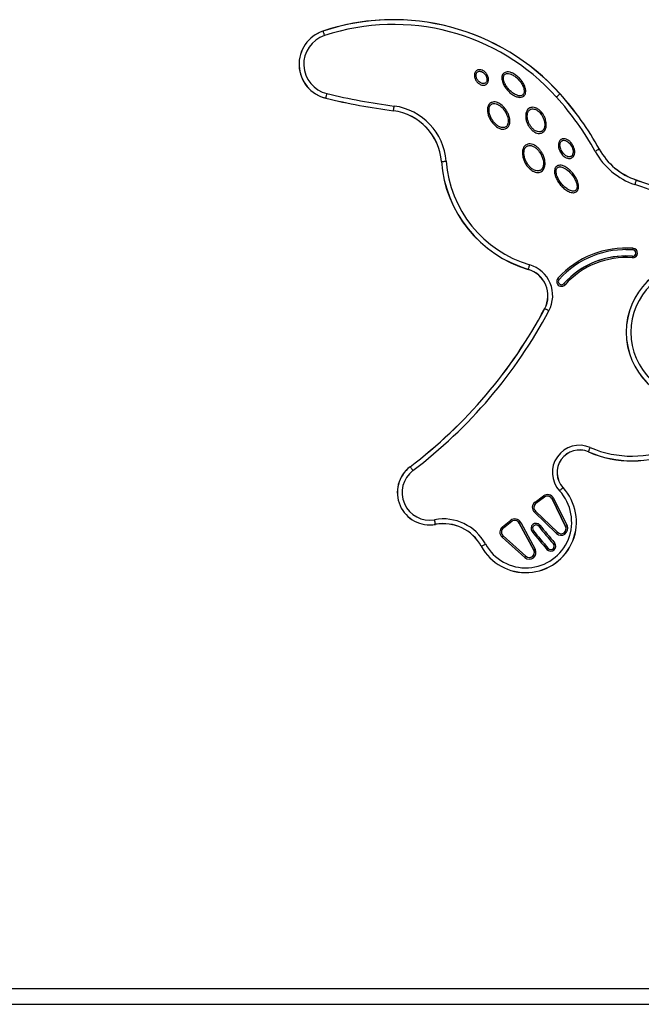
# Model space of a CAD drawing. Units: millimetres. Extents: x 78 to 3587, y 69 to 3976.
# Drawn here: x 1200 to 1592, y 3149 to 3768 of the extents above; entities that cross this region are included whole.
import ezdxf

# ---------------------------------------------------------------- set-up
doc = ezdxf.new("R2010")
doc.units = ezdxf.units.MM
doc.header["$LTSCALE"] = 5

msp = doc.modelspace()

# ---------------------------------------------------------------- linework, layer by layer
at = {"color": 7, "linetype": 'Continuous', "lineweight": 25}
for p, q in [((1435.64, 3768.41), (1435.63, 3768.41)), ((1391.25, 3761.24), (1391.25, 3761.24)), ((1393.08, 3718.96), (1393.07, 3718.96)), ((1435.64, 3711.08), (1435.63, 3711.08)), ((1465.76, 3679.15), (1465.75, 3679.15)), ((1465.76, 3679.15), (1465.8, 3679.15)), ((1581.87, 3623.69), (1586.35, 3623.51)), ((1586.35, 3623.51), (1581.87, 3623.69)), ((1581.87, 3619.69), (1581.87, 3619.69)), ((1581.87, 3619.69), (1581.87, 3619.69)), ((1586.35, 3623.51), (1586.35, 3623.51)), ((1586.35, 3623.51), (1586.35, 3623.51)), ((1520.47, 3611.25), (1520.47, 3611.25)), ((1542.8, 3602.29), (1542.8, 3602.29)), ((1542.8, 3602.29), (1542.8, 3602.29)), ((1530.79, 3586.64), (1530.79, 3586.64)), ((1558.24, 3496.41), (1558.24, 3496.41)), ((1585.48, 3490.75), (1585.49, 3490.75)), ((1446.07, 3487.05), (1446.07, 3487.05)), ((1524.69, 3464.79), (1530.08, 3468.74)), ((1530.67, 3467.93), (1525.28, 3463.98)), ((1543.92, 3449.51), (1535.43, 3466.76)), ((1535.43, 3466.76), (1535.43, 3466.76)), ((1535.43, 3466.76), (1543.92, 3449.51)), ((1535.43, 3466.76), (1535.43, 3466.76)), ((1543.92, 3449.51), (1535.43, 3466.76)), ((1536.33, 3467.2), (1544.82, 3449.96)), ((1538.15, 3445.07), (1524.27, 3458.37)), ((1524.96, 3459.09), (1538.84, 3445.79)), ((1504.14, 3449.2), (1509.38, 3453.33)), ((1510, 3452.55), (1504.76, 3448.41)), ((1515.68, 3452.03), (1524.79, 3435.1)), ((1458.39, 3450.45), (1458.39, 3450.45)), ((1523.91, 3434.63), (1514.8, 3451.55)), ((1514.8, 3451.55), (1514.8, 3451.55)), ((1514.8, 3451.55), (1523.91, 3434.63)), ((1514.8, 3451.55), (1514.8, 3451.55)), ((1523.91, 3434.63), (1514.8, 3451.55)), ((1526.97, 3449.63), (1526.97, 3449.63)), ((1526.97, 3449.63), (1526.97, 3449.63)), ((1543.92, 3449.51), (1543.92, 3449.51)), ((1543.92, 3449.51), (1543.92, 3449.51)), ((1518.3, 3429.97), (1503.94, 3442.77)), ((1504.61, 3443.51), (1518.96, 3430.72)), ((1490.86, 3437), (1490.85, 3437)), ((1523.91, 3434.63), (1523.91, 3434.63)), ((1523.91, 3434.63), (1523.91, 3434.63)), ((1536.24, 3438.51), (1536.24, 3438.51)), ((1536.24, 3438.51), (1536.24, 3438.51)), ((1518.84, 3420.4), (1518.85, 3420.4)), ((1077.72, 3158.73), (2587.18, 3158.73)), ((1077.72, 3148.73), (2587.18, 3148.73))]:
    msp.add_line(p, q, dxfattribs=at)
at = {"color": 7, "linetype": 'Continuous', "lineweight": 25, "flags": 128}
for points in [[(1391.27, 3761.2), (1391.31, 3761.08), (1391.38, 3760.87), (1391.47, 3760.59), (1391.59, 3760.23), (1391.72, 3759.83), (1391.87, 3759.37), (1392.03, 3758.89), (1392.2, 3758.4)], [(1393.09, 3719), (1393.12, 3719.13), (1393.17, 3719.35), (1393.24, 3719.64), (1393.32, 3720), (1393.42, 3720.41), (1393.53, 3720.88), (1393.65, 3721.37), (1393.77, 3721.88)], [(1540.37, 3721.74), (1540.27, 3721.65), (1540.11, 3721.5), (1539.89, 3721.3), (1539.61, 3721.06), (1539.29, 3720.77), (1538.94, 3720.45), (1538.56, 3720.11), (1538.17, 3719.76)], [(1435.64, 3711.12), (1435.66, 3711.25), (1435.69, 3711.47), (1435.73, 3711.76), (1435.78, 3712.13), (1435.83, 3712.56), (1435.9, 3713.03), (1435.96, 3713.53), (1436.03, 3714.05)], [(1565.14, 3686.93), (1565.02, 3686.86), (1564.83, 3686.76), (1564.57, 3686.61), (1564.24, 3686.43), (1563.87, 3686.23), (1563.45, 3686), (1563.01, 3685.75), (1562.55, 3685.5)], [(1465.8, 3679.15), (1465.93, 3679.16), (1466.15, 3679.18), (1466.45, 3679.2), (1466.82, 3679.23), (1467.25, 3679.26), (1467.72, 3679.29), (1468.23, 3679.33), (1468.75, 3679.37)], [(1588.38, 3667.49), (1588.34, 3667.37), (1588.27, 3667.16), (1588.18, 3666.88), (1588.06, 3666.53), (1587.92, 3666.12), (1587.77, 3665.67), (1587.61, 3665.19), (1587.44, 3664.69)], [(1623.58, 3652.2), (1619.07, 3653.79), (1614.56, 3655.37), (1610.05, 3656.95), (1605.53, 3658.51), (1601.01, 3660.07), (1596.49, 3661.62), (1591.97, 3663.16), (1587.44, 3664.69)], [(1588.38, 3667.49), (1592.9, 3665.96), (1597.41, 3664.43), (1601.92, 3662.88), (1606.43, 3661.33), (1610.94, 3659.77), (1615.44, 3658.2), (1619.94, 3656.62), (1624.44, 3655.04)], [(1588.38, 3667.49), (1592.9, 3665.96), (1597.41, 3664.43), (1601.92, 3662.88), (1606.43, 3661.33), (1610.94, 3659.77), (1615.44, 3658.2), (1619.94, 3656.62), (1624.44, 3655.04)], [(1588.4, 3667.53), (1592.91, 3666), (1597.43, 3664.47), (1601.94, 3662.92), (1606.44, 3661.37), (1610.95, 3659.81), (1615.45, 3658.24), (1619.95, 3656.66), (1624.45, 3655.08)], [(1586.03, 3619.53), (1586.03, 3619.51), (1586.03, 3619.45), (1586.02, 3619.36), (1586.01, 3619.24), (1586, 3619.08), (1585.99, 3618.91), (1585.97, 3618.73), (1585.95, 3618.53)], [(1586.35, 3623.51), (1586.35, 3623.53), (1586.36, 3623.59), (1586.36, 3623.68), (1586.37, 3623.81), (1586.39, 3623.96), (1586.4, 3624.13), (1586.41, 3624.32), (1586.43, 3624.51)], [(1520.48, 3611.29), (1520.52, 3611.42), (1520.58, 3611.63), (1520.67, 3611.92), (1520.77, 3612.27), (1520.9, 3612.68), (1521.03, 3613.14), (1521.18, 3613.63), (1521.33, 3614.13)], [(1539.08, 3605.64), (1539.23, 3605.51), (1539.37, 3605.38), (1539.5, 3605.27), (1539.61, 3605.17), (1539.7, 3605.08), (1539.77, 3605.02), (1539.81, 3604.98), (1539.83, 3604.97)], [(1543.54, 3601.63), (1543.4, 3601.76), (1543.26, 3601.88), (1543.13, 3602), (1543.02, 3602.1), (1542.92, 3602.18), (1542.86, 3602.24), (1542.81, 3602.28), (1542.8, 3602.29)], [(1530.83, 3586.62), (1530.95, 3586.56), (1531.14, 3586.46), (1531.41, 3586.32), (1531.73, 3586.14), (1532.11, 3585.94), (1532.53, 3585.72), (1532.98, 3585.48), (1533.44, 3585.23)], [(1558.26, 3496.45), (1558.31, 3496.57), (1558.4, 3496.77), (1558.52, 3497.04), (1558.67, 3497.38), (1558.84, 3497.78), (1559.03, 3498.21), (1559.23, 3498.68), (1559.44, 3499.16)], [(1446.1, 3487.02), (1446.18, 3486.91), (1446.31, 3486.74), (1446.49, 3486.5), (1446.72, 3486.2), (1446.98, 3485.86), (1447.27, 3485.48), (1447.57, 3485.08), (1447.89, 3484.66)], [(1542.25, 3473.9), (1542.16, 3473.81), (1542, 3473.67), (1541.78, 3473.46), (1541.5, 3473.21), (1541.19, 3472.92), (1540.84, 3472.6), (1540.47, 3472.25), (1540.08, 3471.9)], [(1525.28, 3463.98), (1525.27, 3464), (1525.24, 3464.05), (1525.18, 3464.12), (1525.11, 3464.22), (1525.02, 3464.34), (1524.92, 3464.48), (1524.81, 3464.63), (1524.69, 3464.79)], [(1530.67, 3467.93), (1530.66, 3467.94), (1530.62, 3467.99), (1530.57, 3468.06), (1530.5, 3468.16), (1530.41, 3468.29), (1530.3, 3468.43), (1530.19, 3468.58), (1530.08, 3468.74)], [(1535.43, 3466.76), (1535.45, 3466.77), (1535.5, 3466.79), (1535.58, 3466.83), (1535.69, 3466.89), (1535.83, 3466.96), (1535.98, 3467.03), (1536.15, 3467.12), (1536.33, 3467.2)], [(1524.27, 3458.37), (1524.4, 3458.51), (1524.53, 3458.65), (1524.65, 3458.77), (1524.76, 3458.88), (1524.84, 3458.97), (1524.91, 3459.04), (1524.95, 3459.08), (1524.96, 3459.09)], [(1462.01, 3450.82), (1461.99, 3450.95), (1461.95, 3451.16), (1461.9, 3451.46), (1461.83, 3451.82), (1461.75, 3452.25), (1461.67, 3452.71), (1461.58, 3453.21), (1461.49, 3453.73)], [(1510, 3452.55), (1509.98, 3452.56), (1509.95, 3452.61), (1509.89, 3452.68), (1509.81, 3452.78), (1509.72, 3452.9), (1509.61, 3453.03), (1509.5, 3453.18), (1509.38, 3453.33)], [(1514.8, 3451.55), (1514.81, 3451.56), (1514.86, 3451.59), (1514.94, 3451.63), (1515.05, 3451.69), (1515.19, 3451.76), (1515.34, 3451.85), (1515.51, 3451.94), (1515.68, 3452.03)], [(1504.76, 3448.41), (1504.74, 3448.43), (1504.71, 3448.47), (1504.65, 3448.54), (1504.57, 3448.64), (1504.48, 3448.76), (1504.37, 3448.9), (1504.26, 3449.04), (1504.14, 3449.2)], [(1522.82, 3446.3), (1522.97, 3446.42), (1523.12, 3446.54), (1523.25, 3446.65), (1523.37, 3446.74), (1523.47, 3446.82), (1523.54, 3446.88), (1523.58, 3446.91), (1523.6, 3446.93)], [(1526.97, 3449.63), (1526.99, 3449.64), (1527.03, 3449.68), (1527.1, 3449.74), (1527.2, 3449.81), (1527.32, 3449.91), (1527.45, 3450.02), (1527.6, 3450.13), (1527.75, 3450.26)], [(1538.15, 3445.07), (1538.28, 3445.21), (1538.41, 3445.34), (1538.53, 3445.47), (1538.64, 3445.58), (1538.72, 3445.67), (1538.79, 3445.74), (1538.82, 3445.78), (1538.84, 3445.79)], [(1544.82, 3449.96), (1544.65, 3449.87), (1544.48, 3449.79), (1544.32, 3449.71), (1544.19, 3449.64), (1544.07, 3449.59), (1543.99, 3449.55), (1543.94, 3449.52), (1543.92, 3449.51)], [(1503.94, 3442.77), (1504.07, 3442.91), (1504.2, 3443.05), (1504.31, 3443.18), (1504.41, 3443.29), (1504.5, 3443.39), (1504.56, 3443.45), (1504.6, 3443.5), (1504.61, 3443.51)], [(1490.89, 3437.02), (1491.01, 3437.08), (1491.2, 3437.18), (1491.47, 3437.33), (1491.79, 3437.51), (1492.17, 3437.71), (1492.59, 3437.94), (1493.03, 3438.18), (1493.49, 3438.43)], [(1524.79, 3435.1), (1524.62, 3435.01), (1524.45, 3434.92), (1524.3, 3434.84), (1524.17, 3434.77), (1524.06, 3434.71), (1523.97, 3434.66), (1523.92, 3434.64), (1523.91, 3434.63)], [(1532.21, 3435.02), (1532.36, 3435.15), (1532.5, 3435.27), (1532.63, 3435.39), (1532.75, 3435.49), (1532.84, 3435.57), (1532.91, 3435.63), (1532.96, 3435.67), (1532.97, 3435.68)], [(1536.24, 3438.51), (1536.25, 3438.52), (1536.3, 3438.56), (1536.37, 3438.62), (1536.46, 3438.7), (1536.58, 3438.8), (1536.71, 3438.91), (1536.85, 3439.04), (1537, 3439.16)], [(1518.3, 3429.97), (1518.43, 3430.12), (1518.55, 3430.26), (1518.66, 3430.39), (1518.77, 3430.5), (1518.85, 3430.6), (1518.91, 3430.66), (1518.95, 3430.71), (1518.96, 3430.72)]]:
    msp.add_lwpolyline(points, dxfattribs=at)
at = {"color": 7, "linetype": 'Continuous', "lineweight": 25}
for centre, radius, start, end in [((1435.64, 3627.44), 140.97, 41.99841, 108.35166), ((1435.63, 3627.44), 140.97, 90, 108.35166), ((1435.64, 3627.44), 140.93, 41.99841, 108.35166), ((1435.64, 3627.44), 137.97, 41.99841, 108.35166), ((1398.18, 3740.36), 22, 108.35166, 256.58925), ((1398.18, 3740.36), 21.96, 108.35166, 256.58925), ((1398.18, 3740.36), 19, 108.35166, 256.58925), ((1386.93, 3759.77), 4.56, 18.29611, 18.82371), ((1491.88, 4133.37), 426.03, 256.58925, 262.41306), ((1388.76, 3720.03), 4.45, 346.10518, 346.64633), ((1491.89, 4133.37), 426.03, 256.58925, 262.41306), ((1491.89, 4133.37), 425.99, 256.58925, 262.41306), ((1491.89, 4133.37), 423.03, 256.58925, 262.41306), ((1401.56, 3596.76), 183.82, 28.86402, 41.99842), ((1536.1, 3726.48), 6.38, 311.95794, 312.33372), ((1401.56, 3596.76), 186.78, 28.86402, 41.99842), ((1401.56, 3596.76), 186.82, 28.86402, 41.99842), ((1431.04, 3676.57), 37.81, 4.24556, 82.41305), ((1431.04, 3676.57), 34.85, 4.24556, 82.41305), ((1431.32, 3711.69), 4.36, 351.91942, 352.4714), ((1431.04, 3676.57), 34.81, 4.24556, 82.41305), ((1601.76, 3707.11), 44.78, 208.86402, 251.34446), ((1560.88, 3694.66), 8.83, 298.83469, 299.10615), ((1601.76, 3707.11), 41.82, 208.86402, 251.34446), ((1601.76, 3707.11), 41.78, 208.86402, 251.34446), ((1542.28, 3684.83), 76.74, 184.24557, 253.4857), ((1542.29, 3684.83), 76.74, 184.24557, 253.4857), ((1542.29, 3684.83), 76.7, 184.24557, 253.4857), ((1542.29, 3684.83), 73.74, 184.24557, 253.4857), ((1584.09, 3668.95), 4.53, 341.28789, 341.81781), ((1581.87, 3567.13), 57.57, 85.45467, 138.00824), ((1581.87, 3567.13), 56.57, 85.45467, 138.00824), ((1581.87, 3567.13), 56.57, 85.45467, 138.00824), ((1581.87, 3567.13), 52.57, 85.45467, 138.00824), ((1581.87, 3567.13), 52.57, 90, 138.00824), ((1581.87, 3567.13), 52.57, 90, 138.00824), ((1586.19, 3621.52), 3, 265.45468, 85.45467), ((1586.19, 3621.52), 2, 265.45468, 85.45467), ((1586.19, 3621.52), 2, 270, 85.45467), ((1586.19, 3621.52), 2, 270, 85.45467), ((1515.57, 3594.73), 20.24, 332.02136, 73.4857), ((1581.87, 3567.13), 51.57, 85.45467, 138.00824), ((1627.04, 3571.73), 45, 90, 270), ((1627.04, 3571.73), 44.96, 90, 270), ((1627.04, 3571.73), 42, 90, 270), ((1516.15, 3612.57), 4.51, 343.00876, 343.54186), ((1515.57, 3594.73), 17.24, 332.02136, 73.4857), ((1515.57, 3594.73), 17.28, 332.02136, 73.4857), ((1541.31, 3603.63), 3, 138.00824, 318.00824), ((1541.31, 3603.63), 2, 138.00824, 318.00824), ((1541.31, 3603.63), 2, 270, 318.00824), ((1541.31, 3603.63), 2, 270, 318.00824), ((1262.12, 3729.37), 304.23, 307.20354, 332.02137), ((1262.12, 3729.37), 304.27, 307.20354, 332.02137), ((1262.12, 3729.37), 307.23, 307.20354, 332.02137), ((1526.46, 3578.41), 9.3, 61.99439, 62.25376), ((1552.64, 3483.49), 17.08, 66.54232, 222.70644), ((1552.64, 3483.49), 14.13, 66.54232, 222.70644), ((1552.64, 3483.49), 14.08, 66.54232, 222.70644), ((1585.49, 3559.19), 68.44, 246.54232, 294.39242), ((1553.92, 3498.32), 4.73, 336.08634, 336.59587), ((1585.49, 3559.19), 68.4, 246.54232, 294.39242), ((1585.49, 3559.19), 65.44, 246.54232, 294.39242), ((1458.39, 3470.82), 20.37, 127.20353, 280.25184), ((1458.39, 3470.82), 20.33, 127.20353, 280.25184), ((1458.39, 3470.82), 17.37, 127.20353, 280.25184), ((1441.75, 3483.72), 5.46, 37.15734, 37.59886), ((1518.85, 3452.3), 31.9, 208.66783, 42.70644), ((1518.85, 3452.3), 31.86, 208.66783, 42.70644), ((1518.85, 3452.3), 28.9, 208.66783, 42.70644), ((1537.99, 3478.53), 6.29, 312.66542, 313.0463), ((1527.17, 3461.4), 4.2, 126.21564, 226.21564), ((1532.56, 3465.35), 4.2, 26.21564, 126.21564), ((1532.56, 3465.35), 3.2, 26.21564, 126.21564), ((1532.56, 3465.35), 3.2, 26.21564, 90), ((1532.56, 3465.35), 3.2, 26.21564, 90), ((1527.17, 3461.4), 3.2, 126.21564, 226.21564), ((1466.88, 3423.89), 30.33, 28.66782, 100.25184), ((1511.98, 3450.04), 4.2, 28.29107, 128.29107), ((1511.98, 3450.04), 3.2, 28.29107, 128.29107), ((1511.98, 3450.04), 3.2, 28.29107, 90), ((1511.98, 3450.04), 3.2, 28.29107, 90), ((1466.88, 3423.89), 27.37, 28.66782, 100.25184), ((1457.71, 3450.03), 4.37, 9.76072, 10.31033), ((1466.88, 3423.89), 27.33, 28.66782, 100.25184), ((1506.74, 3445.9), 4.2, 128.29108, 228.29107), ((1506.74, 3445.9), 3.2, 128.29108, 228.29107), ((1525.29, 3448.28), 3.16, 38.70879, 218.70879), ((1823.81, 3687.52), 385.73, 218.70879, 220.88941), ((1525.29, 3448.28), 2.16, 38.70879, 218.70879), ((1823.81, 3687.52), 384.73, 218.70879, 220.88941), ((1525.28, 3448.28), 2.16, 38.70879, 90), ((1525.28, 3448.28), 2.16, 38.70879, 90), ((1823.81, 3687.52), 380.4, 218.70879, 220.88941), ((1823.81, 3687.52), 380.4, 218.70879, 220.88941), ((1823.81, 3687.52), 380.4, 218.70879, 220.88941), ((1823.81, 3687.52), 379.4, 218.70879, 220.88941), ((1541.05, 3448.1), 4.2, 226.21564, 26.21564), ((1541.05, 3448.1), 3.2, 226.21564, 26.21564), ((1541.05, 3448.1), 3.2, 270, 26.21564), ((1541.05, 3448.1), 3.2, 270, 26.21564), ((1486.53, 3444.99), 9.09, 298.43018, 298.69541), ((1521.09, 3433.11), 4.2, 228.29107, 28.29108), ((1521.09, 3433.11), 3.2, 228.29107, 28.29108), ((1521.09, 3433.11), 3.2, 268.12915, 28.29107), ((1521.09, 3433.11), 3.2, 270, 28.29107), ((1521.09, 3433.11), 3.2, 270, 28.29107), ((1534.6, 3437.09), 3.16, 220.88941, 40.88941), ((1534.6, 3437.09), 2.16, 220.88941, 40.88941), ((1534.6, 3437.09), 2.16, 270, 40.88941), ((1534.6, 3437.09), 2.16, 270, 40.88941)]:
    msp.add_arc(centre, radius, start, end, dxfattribs=at)
for centre, major_axis, ratio, start_param, end_param in [((1511.32, 3727.54), (-5.69, 6.42), 0.502262, 2.462535, 2.736558), ((1544.51, 3668.17), (-5.69, 7.16), 0.472481, 5.895483, 5.935499)]:
    msp.add_ellipse(centre, major_axis=major_axis, ratio=ratio, start_param=start_param, end_param=end_param, dxfattribs=at)
for points, knots in [([(1487.97, 3736.41), (1488.05, 3736.46), (1488.46, 3736.73), (1488.97, 3736.89), (1489.8, 3736.99), (1490.77, 3736.92), (1492.39, 3736.24), (1493.99, 3734.8), (1495.11, 3732.85), (1495.5, 3730.97), (1495.31, 3729.5), (1494.79, 3728.43), (1494.03, 3727.67), (1493.03, 3727.21), (1491.8, 3727.12), (1490.35, 3727.5), (1488.78, 3728.52), (1487.41, 3730.17), (1486.62, 3732.09), (1486.5, 3733.78), (1486.81, 3735.01), (1487.3, 3735.87), (1487.77, 3736.24), (1487.97, 3736.41)], [0, 0, 0, 0, 0.010018, 0.050909, 0.053153, 0.095961, 0.149796, 0.232038, 0.313801, 0.378835, 0.427541, 0.463665, 0.499895, 0.536445, 0.575865, 0.624253, 0.689206, 0.766555, 0.842665, 0.900353, 0.938335, 0.973218, 1, 1, 1, 1]), ([(1488.54, 3735.59), (1488.4, 3735.48), (1488.09, 3735.22), (1487.74, 3734.61), (1487.51, 3733.67), (1487.61, 3732.3), (1488.29, 3730.69), (1489.44, 3729.29), (1490.74, 3728.44), (1491.87, 3728.14), (1492.76, 3728.2), (1493.45, 3728.51), (1493.97, 3729.03), (1494.34, 3729.81), (1494.48, 3730.95), (1494.15, 3732.5), (1493.2, 3734.16), (1491.86, 3735.37), (1490.55, 3735.92), (1489.54, 3736), (1488.89, 3735.81), (1488.59, 3735.62), (1488.54, 3735.59)], [0, 0, 0, 0, 0.022868, 0.053844, 0.089982, 0.14922, 0.231785, 0.316555, 0.38529, 0.432971, 0.468762, 0.500123, 0.531204, 0.563876, 0.611585, 0.680204, 0.769773, 0.858768, 0.913664, 0.953927, 0.991489, 1, 1, 1, 1]), ([(1517.68, 3720.38), (1517.37, 3720.15), (1516.62, 3719.63), (1515.13, 3719.44), (1513.42, 3719.73), (1511.45, 3720.56), (1509.4, 3721.95), (1507.46, 3723.81), (1505.83, 3725.87), (1504.5, 3728.24), (1503.75, 3730.58), (1503.76, 3732.56), (1504.21, 3733.85), (1504.91, 3734.75), (1505.91, 3735.36), (1507.31, 3735.66), (1509.01, 3735.43), (1511.05, 3734.6), (1513.12, 3733.24), (1515.09, 3731.39), (1516.75, 3729.31), (1518.11, 3726.93), (1518.89, 3724.56), (1518.88, 3722.58), (1518.47, 3721.25), (1517.95, 3720.67), (1517.68, 3720.38)], [0, 0, 0, 0, 0.023929, 0.056438, 0.091172, 0.132321, 0.189191, 0.24619, 0.300174, 0.354081, 0.415736, 0.452672, 0.476285, 0.499998, 0.52282, 0.54844, 0.588557, 0.628392, 0.685711, 0.743177, 0.797716, 0.85218, 0.914673, 0.951998, 0.975021, 1, 1, 1, 1]), ([(1517.02, 3721.12), (1517.03, 3721.14), (1517.24, 3721.32), (1517.57, 3721.78), (1517.89, 3722.76), (1517.88, 3724.44), (1517.17, 3726.56), (1515.91, 3728.76), (1514.35, 3730.7), (1512.51, 3732.44), (1510.6, 3733.7), (1508.79, 3734.44), (1507.38, 3734.64), (1506.3, 3734.42), (1505.59, 3733.99), (1505.09, 3733.35), (1504.76, 3732.37), (1504.76, 3730.69), (1505.44, 3728.6), (1506.67, 3726.42), (1508.2, 3724.48), (1510.01, 3722.74), (1511.91, 3721.46), (1513.75, 3720.67), (1515.19, 3720.44), (1516.33, 3720.64), (1516.8, 3720.97), (1517.02, 3721.12)], [0, 0, 0, 0, 0.001632, 0.020003, 0.039754, 0.075089, 0.139696, 0.198524, 0.257439, 0.319235, 0.380862, 0.421738, 0.459894, 0.481808, 0.500014, 0.51895, 0.539137, 0.57402, 0.63766, 0.695859, 0.754147, 0.815507, 0.876718, 0.919108, 0.958726, 0.980886, 1, 1, 1, 1]), ([(1506.77, 3700.06), (1506.47, 3699.91), (1505.69, 3699.5), (1504.2, 3699.4), (1502.35, 3699.85), (1500.44, 3700.93), (1498.62, 3702.55), (1497.09, 3704.49), (1495.89, 3706.61), (1494.96, 3709.11), (1494.59, 3711.65), (1494.98, 3713.82), (1495.75, 3715.22), (1496.59, 3715.99), (1497.6, 3716.5), (1498.85, 3716.75), (1500.64, 3716.5), (1502.98, 3715.39), (1505.13, 3713.45), (1506.88, 3711.05), (1507.93, 3708.94), (1508.59, 3706.93), (1508.91, 3704.92), (1508.79, 3702.94), (1508.11, 3701.3), (1507.36, 3700.45), (1506.89, 3700.14), (1506.77, 3700.06)], [0, 0, 0, 0, 0.020995, 0.053988, 0.089518, 0.137145, 0.188099, 0.239156, 0.28881, 0.338414, 0.403132, 0.444801, 0.472341, 0.499992, 0.513821, 0.541974, 0.577016, 0.623911, 0.699767, 0.753124, 0.806477, 0.844967, 0.883388, 0.93156, 0.965167, 0.991514, 1, 1, 1, 1]), ([(1506.25, 3700.91), (1506.33, 3700.97), (1506.68, 3701.2), (1507.26, 3701.86), (1507.81, 3703.21), (1507.93, 3705.49), (1507.25, 3708.06), (1506.02, 3710.53), (1504.4, 3712.75), (1502.44, 3714.53), (1500.38, 3715.52), (1498.9, 3715.73), (1497.93, 3715.54), (1497.17, 3715.16), (1496.54, 3714.58), (1495.93, 3713.46), (1495.61, 3711.6), (1495.95, 3709.32), (1496.8, 3707.03), (1497.93, 3705.05), (1499.34, 3703.25), (1501, 3701.77), (1502.74, 3700.78), (1504.3, 3700.41), (1505.47, 3700.51), (1506.02, 3700.8), (1506.25, 3700.91)], [0, 0, 0, 0, 0.007161, 0.029855, 0.060726, 0.108579, 0.189204, 0.246469, 0.303741, 0.383784, 0.430894, 0.463657, 0.488186, 0.499876, 0.523441, 0.548148, 0.588435, 0.655368, 0.708455, 0.761599, 0.815948, 0.870179, 0.918759, 0.956313, 0.982188, 1, 1, 1, 1]), ([(1529.19, 3697.23), (1528.92, 3697.11), (1528.12, 3696.78), (1526.69, 3696.76), (1524.88, 3697.3), (1523.15, 3698.43), (1521.59, 3700.04), (1520.38, 3701.84), (1519.48, 3703.8), (1518.82, 3706.15), (1518.69, 3708.59), (1519.28, 3710.7), (1520.2, 3712.06), (1521.13, 3712.76), (1522.19, 3713.19), (1523.45, 3713.36), (1525.24, 3712.98), (1527.43, 3711.72), (1529.27, 3709.73), (1530.61, 3707.42), (1531.55, 3704.97), (1531.93, 3702.31), (1531.52, 3699.94), (1530.72, 3698.44), (1529.92, 3697.63), (1529.36, 3697.32), (1529.19, 3697.23)], [0, 0, 0, 0, 0.019194, 0.055808, 0.090721, 0.141506, 0.188707, 0.23599, 0.282477, 0.328931, 0.394552, 0.439106, 0.469539, 0.500087, 0.513319, 0.544127, 0.58154, 0.630552, 0.706743, 0.755327, 0.803903, 0.877756, 0.927374, 0.958231, 0.987301, 1, 1, 1, 1]), ([(1528.74, 3698.12), (1528.87, 3698.19), (1529.29, 3698.43), (1529.91, 3699.06), (1530.56, 3700.29), (1530.91, 3702.36), (1530.56, 3704.74), (1529.71, 3706.99), (1528.47, 3709.11), (1526.82, 3710.91), (1524.91, 3712.02), (1523.43, 3712.34), (1522.44, 3712.21), (1521.64, 3711.88), (1520.93, 3711.34), (1520.19, 3710.25), (1519.7, 3708.44), (1519.82, 3706.28), (1520.42, 3704.14), (1521.26, 3702.34), (1522.36, 3700.68), (1523.77, 3699.23), (1525.33, 3698.19), (1526.86, 3697.76), (1527.98, 3697.81), (1528.54, 3698.04), (1528.74, 3698.12)], [0, 0, 0, 0, 0.010997, 0.036719, 0.065496, 0.114866, 0.192326, 0.24431, 0.296302, 0.376573, 0.425863, 0.461114, 0.488434, 0.499894, 0.526553, 0.554339, 0.597797, 0.665767, 0.715369, 0.765011, 0.815167, 0.865229, 0.916867, 0.955006, 0.983343, 1, 1, 1, 1]), ([(1541.16, 3693.11), (1541.36, 3693.21), (1541.96, 3693.5), (1543.06, 3693.59), (1544.48, 3693.27), (1545.86, 3692.49), (1547.13, 3691.33), (1548.47, 3689.57), (1549.48, 3687.31), (1549.76, 3684.9), (1549.4, 3683.24), (1548.75, 3682.14), (1548.06, 3681.56), (1547.27, 3681.17), (1546.31, 3680.98), (1544.91, 3681.17), (1543.18, 3682.02), (1541.27, 3683.84), (1539.82, 3686.41), (1539.26, 3689), (1539.46, 3690.86), (1540.01, 3692.07), (1540.6, 3692.75), (1541.03, 3693.02), (1541.16, 3693.11)], [0, 0, 0, 0, 0.018874, 0.056038, 0.09075, 0.14103, 0.188213, 0.235481, 0.328042, 0.39345, 0.438077, 0.469033, 0.500099, 0.51265, 0.543859, 0.581246, 0.629913, 0.704642, 0.801539, 0.875663, 0.925561, 0.95697, 0.986607, 1, 1, 1, 1]), ([(1528.46, 3672.72), (1528.1, 3672.56), (1527.21, 3672.17), (1525.56, 3672.18), (1523.56, 3672.82), (1521.62, 3674.14), (1519.88, 3675.96), (1518.52, 3677.97), (1517.49, 3680.16), (1516.76, 3682.72), (1516.59, 3685.33), (1517.17, 3687.54), (1518.09, 3688.93), (1519.08, 3689.72), (1520.26, 3690.2), (1521.72, 3690.34), (1523.68, 3689.87), (1525.57, 3688.74), (1527.22, 3687.21), (1528.61, 3685.43), (1529.79, 3683.35), (1530.78, 3680.66), (1531.17, 3677.84), (1530.72, 3675.39), (1529.89, 3673.86), (1529.1, 3673.09), (1528.58, 3672.78), (1528.46, 3672.72)], [0, 0, 0, 0, 0.023226, 0.057611, 0.094834, 0.14705, 0.195466, 0.243955, 0.291254, 0.338507, 0.402089, 0.444292, 0.472249, 0.499979, 0.517704, 0.547693, 0.585681, 0.635404, 0.6772, 0.719058, 0.768967, 0.818851, 0.889436, 0.935578, 0.964339, 0.992037, 1, 1, 1, 1]), ([(1527.99, 3673.6), (1528.08, 3673.65), (1528.47, 3673.88), (1529.09, 3674.49), (1529.77, 3675.75), (1530.15, 3677.9), (1529.79, 3680.44), (1528.87, 3682.94), (1527.78, 3684.87), (1526.49, 3686.51), (1524.99, 3687.91), (1523.32, 3688.92), (1521.67, 3689.32), (1520.5, 3689.21), (1519.59, 3688.84), (1518.83, 3688.24), (1518.09, 3687.11), (1517.6, 3685.2), (1517.76, 3682.86), (1518.43, 3680.5), (1519.39, 3678.47), (1520.65, 3676.6), (1522.25, 3674.93), (1524.02, 3673.72), (1525.74, 3673.18), (1527.06, 3673.19), (1527.71, 3673.48), (1527.99, 3673.6)], [0, 0, 0, 0, 0.006878, 0.031212, 0.057766, 0.103213, 0.176661, 0.229835, 0.283036, 0.327201, 0.371296, 0.421665, 0.457858, 0.484659, 0.500015, 0.52416, 0.549559, 0.590462, 0.655929, 0.706167, 0.756456, 0.807863, 0.859188, 0.912602, 0.951898, 0.979828, 1, 1, 1, 1]), ([(1541.66, 3692.24), (1541.57, 3692.18), (1541.27, 3691.99), (1540.85, 3691.5), (1540.43, 3690.58), (1540.28, 3689.02), (1540.78, 3686.76), (1542.06, 3684.47), (1543.74, 3682.87), (1545.18, 3682.15), (1546.26, 3681.99), (1546.95, 3682.13), (1547.5, 3682.4), (1547.98, 3682.81), (1548.46, 3683.63), (1548.74, 3684.98), (1548.49, 3687.07), (1547.39, 3689.51), (1545.72, 3691.4), (1544.09, 3692.34), (1542.97, 3692.58), (1542.17, 3692.49), (1541.79, 3692.31), (1541.66, 3692.24)], [0, 0, 0, 0, 0.01106, 0.036251, 0.064888, 0.114512, 0.193632, 0.299814, 0.379886, 0.428794, 0.463196, 0.489725, 0.500087, 0.525995, 0.553392, 0.596538, 0.665119, 0.766255, 0.868044, 0.919368, 0.956791, 0.984379, 1, 1, 1, 1]), ([(1550.83, 3660.23), (1550.61, 3660.09), (1550.03, 3659.69), (1549.28, 3659.54), (1548.32, 3659.51), (1546.83, 3659.72), (1544.6, 3660.81), (1542.27, 3662.64), (1540.31, 3664.8), (1538.69, 3667.14), (1537.44, 3669.7), (1536.81, 3672.14), (1536.93, 3674.1), (1537.42, 3675.32), (1538.14, 3676.14), (1539.12, 3676.68), (1540.42, 3676.89), (1542.13, 3676.61), (1543.98, 3675.75), (1545.75, 3674.51), (1547.58, 3672.83), (1549.4, 3670.67), (1550.79, 3668.33), (1551.66, 3666.24), (1552.12, 3664.43), (1552.19, 3662.69), (1551.75, 3661.29), (1551.22, 3660.57), (1550.89, 3660.29), (1550.83, 3660.23)], [0, 0, 0, 0, 0.015501, 0.042127, 0.044464, 0.073102, 0.13169, 0.191249, 0.250941, 0.306534, 0.362035, 0.421635, 0.456221, 0.478002, 0.499878, 0.520249, 0.544219, 0.578025, 0.623034, 0.665551, 0.70813, 0.771612, 0.835044, 0.871307, 0.907483, 0.947385, 0.973949, 0.994692, 1, 1, 1, 1]), ([(1550.2, 3661.01), (1550.25, 3661.05), (1550.48, 3661.24), (1550.85, 3661.76), (1551.18, 3662.86), (1551.09, 3664.89), (1550.17, 3667.42), (1548.57, 3670.09), (1546.43, 3672.64), (1544.1, 3674.58), (1541.87, 3675.62), (1540.45, 3675.87), (1539.46, 3675.72), (1538.78, 3675.35), (1538.28, 3674.77), (1537.91, 3673.84), (1537.82, 3672.19), (1538.41, 3670.01), (1539.56, 3667.63), (1541.09, 3665.43), (1542.94, 3663.39), (1545.09, 3661.69), (1547.09, 3660.7), (1548.69, 3660.47), (1549.62, 3660.62), (1550.06, 3660.92), (1550.2, 3661.01)], [0, 0, 0, 0, 0.004081, 0.020443, 0.043371, 0.081932, 0.157745, 0.226548, 0.295409, 0.386397, 0.432328, 0.463976, 0.484074, 0.499934, 0.516999, 0.53529, 0.567635, 0.628959, 0.688875, 0.748896, 0.813284, 0.87752, 0.937357, 0.963967, 0.988, 1, 1, 1, 1])]:
    msp.add_open_spline(points, degree=3, knots=knots, dxfattribs=at)

doc.saveas('drawing.dxf')
